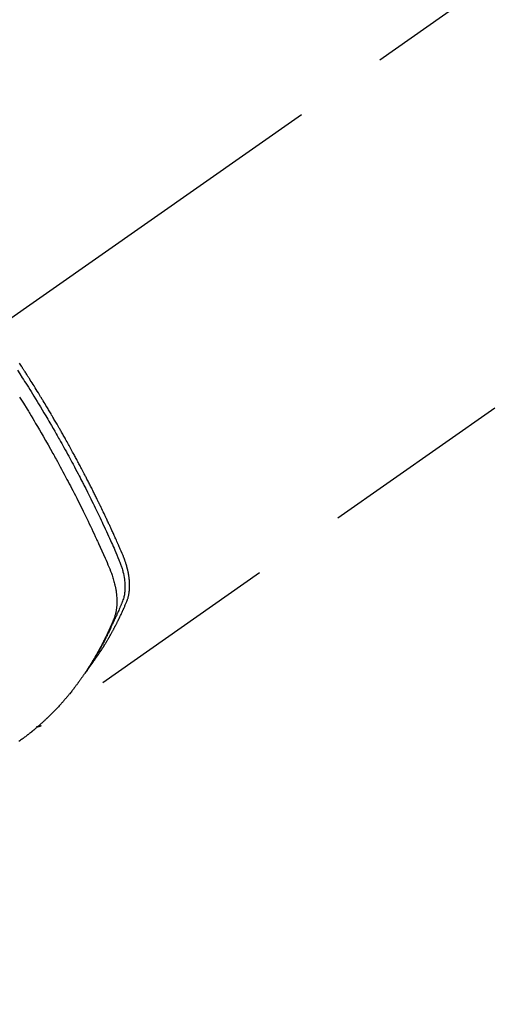
# Model space of a CAD drawing. Extents: x 0 to 26473, y -33085 to -24215.
# Drawn here: x 15136 to 15167, y -26008 to -25944 of the extents above; entities that cross this region are included whole.
import ezdxf

# ---------------------------------------------------------------- set-up
doc = ezdxf.new("R2010")
doc.units = 0
doc.header["$LTSCALE"] = 50
doc.header["$MEASUREMENT"] = 0
doc.linetypes.add('CENTER2', pattern=[1.125, 0.75, -0.125, 0.125, -0.125])
doc.linetypes.add('HIDDEN', pattern=[0.375, 0.25, -0.125])
doc.layers.get('0').update_dxf_attribs({"linetype": 'CONTINUOUS'})
doc.layers.add('150-機器', color=8, linetype='CONTINUOUS')
doc.layers.add('160-文字', color=254, linetype='CONTINUOUS')
doc.styles.add('KH001', font='txt')
doc.dimstyles.new('KH1xx030', dxfattribs={"dimscale": 30, "dimtxt": 2, "dimasz": 0.6, "dimexe": 0.3, "dimexo": 1.2, "dimgap": 0.5, "dimtad": 3, "dimdec": 1, "dimdsep": 46, "dimlunit": 6, "dimtxsty": 'KH001', "dimblk": 'DOT', "dimcen": 1, "dimdle": 1, "dimclrd": 256, "dimclre": 256, "dimclrt": 256, "dimadec": 0, "dimazin": 0, "dimtfac": 1, "dimtdec": 1, "dimtix": 1, "dimtmove": 2, "dimatfit": 3, "dimldrblk": 'CLOSEDBLANK', "dimfxl": 1, "dimtolj": 1, "dimtzin": 0, "dimlwd": -1, "dimlwe": -1, "dimarcsym": 0})

# ---------------------------------------------------------------- blocks, each defined once
blk = doc.blocks.new('F402_H')
at = {"layer": '150-機器', "color": 13, "linetype": 'CENTER2'}
blk.add_line((0, 0), (244.018, -170.863), dxfattribs=at)
at = {"layer": '150-機器', "color": 13, "linetype": 'HIDDEN'}
blk.add_line((140.96, -126.704), (201.303, -168.957), dxfattribs=at)
for points in [[(198.111, -165.067), (198.069, -165.013), (198.028, -164.96), (197.987, -164.906), (197.947, -164.852), (197.913, -164.806), (197.88, -164.76), (197.847, -164.714), (197.815, -164.667), (197.801, -164.648), (197.788, -164.628), (197.774, -164.609), (197.761, -164.59), (197.739, -164.558), (197.717, -164.527), (197.695, -164.496), (197.674, -164.465), (197.655, -164.438), (197.636, -164.41), (197.617, -164.383), (197.599, -164.355), (197.577, -164.323), (197.556, -164.291), (197.535, -164.259), (197.514, -164.227), (197.477, -164.172), (197.44, -164.116), (197.403, -164.06), (197.367, -164.004), (197.351, -163.98), (197.336, -163.956), (197.321, -163.932), (197.305, -163.908), (197.29, -163.883), (197.275, -163.859), (197.259, -163.834), (197.244, -163.81), (197.229, -163.785), (197.213, -163.76), (197.198, -163.735), (197.183, -163.711), (197.172, -163.695), (197.162, -163.678), (197.152, -163.662), (197.142, -163.646), (197.122, -163.613), (197.102, -163.58), (197.082, -163.547), (197.063, -163.514), (197.048, -163.489), (197.032, -163.464), (197.017, -163.439), (197.002, -163.414), (196.982, -163.381), (196.963, -163.347), (196.944, -163.314), (196.924, -163.28), (196.91, -163.255), (196.895, -163.23), (196.88, -163.205), (196.866, -163.18), (196.851, -163.154), (196.837, -163.129), (196.822, -163.103), (196.808, -163.078), (196.798, -163.061), (196.788, -163.044), (196.779, -163.027), (196.769, -163.01), (196.76, -162.993), (196.75, -162.976), (196.741, -162.959), (196.731, -162.942), (196.708, -162.899), (196.684, -162.856), (196.66, -162.814), (196.637, -162.771), (196.618, -162.737), (196.599, -162.702), (196.581, -162.668), (196.562, -162.634), (196.544, -162.599), (196.525, -162.564), (196.507, -162.529), (196.488, -162.494), (196.477, -162.472), (196.466, -162.45), (196.454, -162.428), (196.443, -162.406), (196.423, -162.367), (196.403, -162.328), (196.383, -162.288), (196.363, -162.249), (196.345, -162.214), (196.327, -162.179), (196.309, -162.143), (196.291, -162.108), (196.278, -162.081), (196.265, -162.055), (196.252, -162.028), (196.239, -162.002), (196.226, -161.975), (196.213, -161.948), (196.199, -161.921), (196.186, -161.894), (196.178, -161.876), (196.169, -161.859), (196.161, -161.841), (196.152, -161.823), (196.118, -161.751), (196.084, -161.679), (196.05, -161.606), (196.016, -161.534), (196.004, -161.507), (195.992, -161.48), (195.979, -161.452), (195.967, -161.425), (195.954, -161.398), (195.942, -161.371), (195.929, -161.343), (195.917, -161.316), (195.909, -161.297), (195.901, -161.279), (195.893, -161.261), (195.885, -161.242), (195.864, -161.196), (195.844, -161.15), (195.824, -161.104), (195.804, -161.058), (195.784, -161.012), (195.764, -160.965), (195.744, -160.919), (195.725, -160.872), (195.709, -160.834), (195.693, -160.796), (195.678, -160.757), (195.664, -160.719), (195.651, -160.68), (195.638, -160.642), (195.627, -160.603), (195.616, -160.563), (195.606, -160.526), (195.597, -160.488), (195.588, -160.45), (195.58, -160.411), (195.572, -160.372), (195.564, -160.332), (195.558, -160.292), (195.552, -160.252), (195.548, -160.223), (195.544, -160.195), (195.541, -160.166), (195.538, -160.137), (195.533, -160.088), (195.529, -160.039), (195.525, -159.99), (195.522, -159.94), (195.521, -159.907), (195.52, -159.873), (195.52, -159.839), (195.519, -159.805), (195.52, -159.768), (195.52, -159.73), (195.521, -159.692), (195.522, -159.654), (195.523, -159.626), (195.524, -159.598), (195.526, -159.57), (195.527, -159.542), (195.531, -159.488), (195.536, -159.434), (195.541, -159.38), (195.547, -159.327), (195.552, -159.287), (195.557, -159.247), (195.563, -159.207), (195.569, -159.167), (195.574, -159.133), (195.579, -159.1), (195.584, -159.066), (195.59, -159.033), (195.595, -159.011), (195.599, -158.988), (195.604, -158.966), (195.608, -158.943), (195.613, -158.917), (195.619, -158.891), (195.624, -158.864), (195.63, -158.838), (195.635, -158.815), (195.64, -158.792), (195.645, -158.77), (195.651, -158.747), (195.658, -158.72), (195.664, -158.693), (195.671, -158.666), (195.678, -158.64), (195.685, -158.612), (195.693, -158.585), (195.7, -158.558), (195.707, -158.531), (195.714, -158.507), (195.721, -158.484), (195.728, -158.461), (195.734, -158.438), (195.743, -158.411), (195.751, -158.384), (195.759, -158.357), (195.768, -158.33), (195.779, -158.295), (195.79, -158.26), (195.802, -158.225), (195.814, -158.19), (195.824, -158.163), (195.833, -158.136), (195.843, -158.109), (195.853, -158.082), (195.863, -158.055), (195.873, -158.028), (195.883, -158.001), (195.893, -157.974), (195.951, -157.831), (196.011, -157.688), (196.072, -157.547), (196.135, -157.405), (196.164, -157.338), (196.194, -157.271), (196.223, -157.203), (196.253, -157.136), (196.267, -157.102), (196.282, -157.069), (196.297, -157.035), (196.312, -157.001), (196.349, -156.917), (196.386, -156.833), (196.424, -156.749), (196.462, -156.665), (196.492, -156.598), (196.522, -156.531), (196.553, -156.463), (196.583, -156.396), (196.614, -156.329), (196.645, -156.261), (196.675, -156.194), (196.706, -156.127), (196.729, -156.076), (196.752, -156.026), (196.776, -155.975), (196.799, -155.925), (196.822, -155.875), (196.845, -155.824), (196.869, -155.774), (196.892, -155.724), (196.924, -155.656), (196.955, -155.589), (196.987, -155.521), (197.018, -155.454), (197.026, -155.437), (197.033, -155.42), (197.041, -155.403), (197.049, -155.387), (197.073, -155.336), (197.097, -155.286), (197.121, -155.235), (197.145, -155.185), (197.193, -155.084), (197.241, -154.983), (197.289, -154.882), (197.338, -154.781), (197.362, -154.731), (197.386, -154.681), (197.41, -154.631), (197.435, -154.58), (197.451, -154.547), (197.467, -154.513), (197.483, -154.479), (197.5, -154.446), (197.516, -154.412), (197.533, -154.379), (197.549, -154.345), (197.566, -154.312), (197.59, -154.261), (197.615, -154.21), (197.64, -154.16), (197.665, -154.109), (197.698, -154.042), (197.731, -153.975), (197.764, -153.908), (197.798, -153.841), (197.831, -153.774), (197.864, -153.706), (197.898, -153.639), (197.931, -153.572), (197.965, -153.505), (197.999, -153.438), (198.033, -153.371), (198.067, -153.304), (198.101, -153.237), (198.135, -153.17), (198.169, -153.103), (198.203, -153.036), (198.237, -152.969), (198.272, -152.902), (198.306, -152.835), (198.34, -152.769), (198.366, -152.718), (198.393, -152.668), (198.419, -152.618), (198.445, -152.568), (198.488, -152.484), (198.532, -152.401), (198.575, -152.317), (198.619, -152.234), (198.645, -152.184), (198.671, -152.134), (198.697, -152.084), (198.724, -152.034), (198.759, -151.967), (198.794, -151.9), (198.83, -151.833), (198.866, -151.766), (198.901, -151.7), (198.937, -151.633), (198.973, -151.567), (199.008, -151.5), (199.044, -151.433), (199.08, -151.367), (199.116, -151.3), (199.152, -151.234), (199.197, -151.151), (199.243, -151.068), (199.288, -150.984), (199.334, -150.901), (199.379, -150.818), (199.425, -150.735), (199.471, -150.652), (199.517, -150.569), (199.563, -150.486), (199.609, -150.403), (199.655, -150.32), (199.701, -150.238), (199.738, -150.171), (199.776, -150.105), (199.813, -150.039), (199.85, -149.972), (199.888, -149.906), (199.926, -149.839), (199.963, -149.773), (200.001, -149.706), (200.029, -149.657), (200.058, -149.607), (200.086, -149.558), (200.114, -149.508), (200.162, -149.425), (200.209, -149.343), (200.257, -149.26), (200.305, -149.177), (200.343, -149.112), (200.382, -149.046), (200.42, -148.98), (200.459, -148.914), (200.497, -148.848), (200.536, -148.782), (200.574, -148.716), (200.613, -148.651), (200.651, -148.585), (200.69, -148.519), (200.729, -148.453), (200.768, -148.388), (200.807, -148.322), (200.846, -148.257), (200.885, -148.191), (200.924, -148.126), (200.983, -148.027), (201.042, -147.929), (201.101, -147.831), (201.161, -147.733), (201.19, -147.684), (201.22, -147.635), (201.25, -147.586), (201.279, -147.537), (201.329, -147.455), (201.379, -147.374), (201.429, -147.292), (201.48, -147.211), (201.55, -147.097), (201.62, -146.983), (201.691, -146.869), (201.762, -146.756), (201.823, -146.658), (201.884, -146.561), (201.945, -146.463), (202.007, -146.366), (202.037, -146.317), (202.068, -146.268), (202.099, -146.22), (202.13, -146.171), (202.156, -146.13), (202.182, -146.089), (202.208, -146.048), (202.235, -146.007), (202.271, -145.951), (202.307, -145.895), (202.343, -145.839), (202.379, -145.783), (202.4, -145.75), (202.42, -145.718), (202.441, -145.685), (202.462, -145.653), (202.483, -145.62), (202.504, -145.588), (202.525, -145.555), (202.546, -145.523), (202.556, -145.507), (202.567, -145.491), (202.577, -145.475), (202.588, -145.459), (202.63, -145.395), (202.672, -145.331), (202.714, -145.266)], [(202.844, -145.723), (202.686, -145.968), (202.529, -146.213), (202.451, -146.335), (202.374, -146.457), (202.296, -146.58), (202.219, -146.702), (202.131, -146.842), (202.044, -146.982), (201.957, -147.122), (201.87, -147.262), (201.767, -147.428), (201.665, -147.595), (201.563, -147.761), (201.462, -147.928), (201.346, -148.12), (201.23, -148.313), (201.114, -148.506), (201, -148.7), (200.931, -148.816), (200.863, -148.932), (200.795, -149.048), (200.727, -149.164), (200.622, -149.345), (200.517, -149.526), (200.413, -149.707), (200.309, -149.889), (200.257, -149.98), (200.206, -150.071), (200.154, -150.162), (200.103, -150.254), (200.029, -150.384), (199.956, -150.514), (199.884, -150.644), (199.811, -150.774), (199.732, -150.917), (199.653, -151.061), (199.575, -151.205), (199.497, -151.349), (199.426, -151.479), (199.355, -151.61), (199.285, -151.741), (199.214, -151.872), (199.13, -152.029), (199.047, -152.186), (198.964, -152.343), (198.881, -152.501), (198.82, -152.619), (198.758, -152.737), (198.697, -152.856), (198.636, -152.974), (198.602, -153.04), (198.569, -153.106), (198.535, -153.172), (198.501, -153.238), (198.388, -153.461), (198.275, -153.685), (198.163, -153.91), (198.051, -154.134), (197.98, -154.279), (197.909, -154.425), (197.838, -154.57), (197.767, -154.716), (197.703, -154.848), (197.639, -154.98), (197.576, -155.112), (197.512, -155.245), (197.449, -155.377), (197.386, -155.51), (197.323, -155.642), (197.261, -155.775), (197.186, -155.933), (197.112, -156.092), (197.038, -156.251), (196.964, -156.411), (196.897, -156.556), (196.83, -156.703), (196.764, -156.849), (196.697, -156.995), (196.643, -157.114), (196.589, -157.233), (196.535, -157.353), (196.483, -157.473), (196.417, -157.632), (196.352, -157.793), (196.288, -157.953), (196.224, -158.113), (196.195, -158.183), (196.166, -158.253), (196.138, -158.323), (196.11, -158.393), (196.09, -158.449), (196.07, -158.506), (196.051, -158.562), (196.032, -158.619), (196.011, -158.686), (195.992, -158.753), (195.973, -158.82), (195.955, -158.888), (195.926, -159.009), (195.9, -159.131), (195.878, -159.253), (195.859, -159.376), (195.847, -159.472), (195.837, -159.568), (195.83, -159.665), (195.825, -159.762), (195.823, -159.835), (195.823, -159.908), (195.824, -159.982), (195.827, -160.055), (195.832, -160.126), (195.838, -160.196), (195.846, -160.267), (195.856, -160.337), (195.866, -160.398), (195.877, -160.459), (195.89, -160.519), (195.906, -160.579), (195.929, -160.654), (195.955, -160.728), (195.983, -160.801), (196.012, -160.874), (196.026, -160.908), (196.04, -160.942), (196.053, -160.976), (196.067, -161.009), (196.083, -161.049), (196.099, -161.088), (196.114, -161.127), (196.13, -161.166), (196.164, -161.247), (196.199, -161.328), (196.233, -161.409), (196.268, -161.49), (196.283, -161.524), (196.297, -161.557), (196.312, -161.59), (196.326, -161.623), (196.346, -161.669), (196.366, -161.714), (196.387, -161.759), (196.408, -161.804), (196.436, -161.861), (196.465, -161.917), (196.494, -161.974), (196.521, -162.031), (196.541, -162.076), (196.561, -162.12), (196.58, -162.165), (196.599, -162.21), (196.612, -162.241), (196.626, -162.272), (196.64, -162.302), (196.653, -162.333), (196.695, -162.425), (196.737, -162.517), (196.779, -162.609), (196.821, -162.7), (196.844, -162.748), (196.866, -162.796), (196.889, -162.844), (196.911, -162.891), (196.928, -162.926), (196.945, -162.96), (196.962, -162.994), (196.979, -163.029), (196.995, -163.063), (197.012, -163.097), (197.029, -163.131), (197.046, -163.165), (197.07, -163.212), (197.093, -163.258), (197.117, -163.305), (197.141, -163.352), (197.167, -163.402), (197.193, -163.453), (197.22, -163.504), (197.246, -163.554), (197.264, -163.588), (197.281, -163.621), (197.299, -163.654), (197.317, -163.688), (197.335, -163.721), (197.352, -163.755), (197.37, -163.788), (197.388, -163.821), (197.406, -163.855), (197.424, -163.888), (197.442, -163.92), (197.46, -163.953), (197.496, -164.019), (197.532, -164.085), (197.568, -164.151), (197.605, -164.217), (197.619, -164.242), (197.633, -164.266), (197.646, -164.291), (197.66, -164.315), (197.683, -164.356), (197.706, -164.397), (197.73, -164.438), (197.753, -164.479), (197.779, -164.524), (197.805, -164.568), (197.831, -164.612), (197.857, -164.657), (197.888, -164.709), (197.919, -164.761), (197.951, -164.812), (197.983, -164.864), (197.997, -164.887), (198.012, -164.911), (198.027, -164.934), (198.041, -164.957), (198.071, -165.004), (198.101, -165.051), (198.131, -165.097), (198.162, -165.144), (198.184, -165.178), (198.207, -165.213), (198.23, -165.247), (198.254, -165.281), (198.27, -165.304), (198.285, -165.327), (198.301, -165.349), (198.317, -165.372), (198.351, -165.42), (198.386, -165.468), (198.421, -165.515), (198.456, -165.563)], [(202.705, -147.476), (202.458, -147.873), (202.213, -148.271), (202.171, -148.34), (202.129, -148.409), (202.087, -148.478), (202.045, -148.548), (201.947, -148.709), (201.85, -148.872), (201.753, -149.034), (201.656, -149.196), (201.533, -149.405), (201.41, -149.614), (201.288, -149.824), (201.166, -150.034), (201.005, -150.314), (200.845, -150.594), (200.687, -150.876), (200.529, -151.157), (200.477, -151.251), (200.425, -151.345), (200.373, -151.439), (200.321, -151.533), (200.231, -151.697), (200.141, -151.862), (200.051, -152.027), (199.962, -152.192), (199.873, -152.357), (199.785, -152.522), (199.697, -152.687), (199.61, -152.853), (199.535, -152.994), (199.461, -153.136), (199.387, -153.278), (199.313, -153.421), (199.228, -153.586), (199.143, -153.752), (199.058, -153.918), (198.974, -154.085), (198.83, -154.369), (198.688, -154.654), (198.547, -154.94), (198.407, -155.226), (198.384, -155.273), (198.361, -155.321), (198.338, -155.369), (198.315, -155.416), (198.235, -155.583), (198.155, -155.75), (198.076, -155.917), (197.996, -156.084), (197.918, -156.251), (197.84, -156.418), (197.762, -156.585), (197.684, -156.752), (197.651, -156.824), (197.618, -156.896), (197.585, -156.968), (197.552, -157.039), (197.444, -157.278), (197.337, -157.517), (197.23, -157.756), (197.124, -157.996), (197.061, -158.139), (196.998, -158.282), (196.936, -158.426), (196.875, -158.57), (196.819, -158.705), (196.766, -158.841), (196.714, -158.978), (196.665, -159.115), (196.638, -159.195), (196.613, -159.275), (196.588, -159.355), (196.565, -159.436), (196.543, -159.514), (196.523, -159.593), (196.503, -159.673), (196.485, -159.752), (196.477, -159.786), (196.469, -159.82), (196.462, -159.855), (196.454, -159.889), (196.442, -159.952), (196.431, -160.014), (196.42, -160.077), (196.41, -160.14), (196.404, -160.183), (196.398, -160.225), (196.392, -160.268), (196.387, -160.311), (196.378, -160.394), (196.37, -160.477), (196.363, -160.56), (196.358, -160.644), (196.356, -160.711), (196.354, -160.778), (196.353, -160.845), (196.354, -160.912), (196.356, -160.968), (196.358, -161.024), (196.361, -161.08), (196.365, -161.135), (196.369, -161.181), (196.373, -161.227), (196.378, -161.272), (196.384, -161.318), (196.389, -161.354), (196.395, -161.391), (196.401, -161.427), (196.407, -161.463), (196.413, -161.498), (196.42, -161.533), (196.428, -161.568), (196.436, -161.603), (196.448, -161.655), (196.462, -161.707), (196.477, -161.759), (196.492, -161.81), (196.505, -161.849), (196.519, -161.888), (196.533, -161.926), (196.548, -161.964), (196.56, -161.995), (196.572, -162.025), (196.585, -162.055), (196.597, -162.085), (196.612, -162.119), (196.626, -162.152), (196.64, -162.185), (196.655, -162.218), (196.672, -162.258), (196.689, -162.297), (196.706, -162.337), (196.723, -162.376), (196.738, -162.409), (196.752, -162.442), (196.767, -162.474), (196.782, -162.507), (196.797, -162.54), (196.811, -162.572), (196.826, -162.605), (196.841, -162.637), (196.856, -162.67), (196.871, -162.702), (196.885, -162.735), (196.9, -162.767), (196.915, -162.8), (196.93, -162.832), (196.945, -162.864), (196.96, -162.896), (196.98, -162.937), (196.999, -162.978), (197.019, -163.019), (197.039, -163.06), (197.056, -163.095), (197.074, -163.131), (197.091, -163.167), (197.109, -163.202), (197.124, -163.234), (197.14, -163.266), (197.156, -163.298), (197.171, -163.33), (197.2, -163.386), (197.228, -163.443), (197.257, -163.499), (197.286, -163.556), (197.296, -163.574), (197.306, -163.593), (197.316, -163.612), (197.325, -163.631), (197.345, -163.668), (197.365, -163.705), (197.384, -163.742), (197.404, -163.779), (197.42, -163.81), (197.436, -163.841), (197.453, -163.872), (197.469, -163.903), (197.483, -163.927), (197.496, -163.952), (197.51, -163.976), (197.523, -164), (197.54, -164.031), (197.557, -164.062), (197.574, -164.092), (197.591, -164.123), (197.604, -164.147), (197.617, -164.171), (197.631, -164.196), (197.644, -164.22), (197.658, -164.244), (197.672, -164.268), (197.686, -164.292), (197.7, -164.316), (197.71, -164.334), (197.72, -164.353), (197.73, -164.371), (197.741, -164.389), (197.761, -164.425), (197.782, -164.461), (197.803, -164.497), (197.825, -164.533), (197.839, -164.557), (197.853, -164.58), (197.867, -164.604), (197.881, -164.627), (197.899, -164.657), (197.917, -164.687), (197.934, -164.716), (197.952, -164.746), (197.966, -164.77), (197.98, -164.793), (197.995, -164.816), (198.009, -164.84), (198.031, -164.875), (198.052, -164.91), (198.074, -164.945), (198.096, -164.98), (198.11, -165.004), (198.125, -165.027), (198.139, -165.05), (198.154, -165.073), (198.176, -165.108), (198.198, -165.143), (198.22, -165.177), (198.243, -165.211), (198.261, -165.24), (198.28, -165.268), (198.298, -165.297), (198.317, -165.325), (198.332, -165.348), (198.347, -165.371), (198.362, -165.394), (198.377, -165.417), (198.399, -165.451), (198.422, -165.485), (198.445, -165.519), (198.468, -165.553), (198.487, -165.581), (198.506, -165.609), (198.525, -165.638), (198.544, -165.666), (198.571, -165.705), (198.598, -165.744), (198.625, -165.782), (198.653, -165.821), (198.676, -165.854), (198.699, -165.888), (198.723, -165.921), (198.746, -165.954), (198.77, -165.987), (198.793, -166.02), (198.816, -166.053), (198.84, -166.085), (198.856, -166.107), (198.873, -166.129), (198.889, -166.15), (198.905, -166.172), (198.929, -166.204), (198.953, -166.237), (198.977, -166.269), (199.001, -166.301), (199.025, -166.334), (199.049, -166.366), (199.074, -166.398), (199.098, -166.43), (199.114, -166.451), (199.131, -166.473), (199.147, -166.494), (199.164, -166.515), (199.189, -166.547), (199.213, -166.579), (199.238, -166.61), (199.263, -166.642), (199.304, -166.694), (199.346, -166.747), (199.387, -166.799), (199.429, -166.851), (199.463, -166.892), (199.497, -166.933), (199.531, -166.974), (199.565, -167.015), (199.59, -167.046), (199.616, -167.076), (199.642, -167.107), (199.667, -167.137), (199.693, -167.167), (199.719, -167.198), (199.745, -167.228), (199.771, -167.258), (199.806, -167.298), (199.841, -167.338), (199.876, -167.378), (199.912, -167.417), (199.938, -167.447), (199.964, -167.477), (199.991, -167.507), (200.017, -167.536), (200.044, -167.566), (200.07, -167.595), (200.097, -167.624), (200.124, -167.654), (200.169, -167.702), (200.214, -167.75), (200.259, -167.798), (200.304, -167.846), (200.341, -167.884), (200.377, -167.922), (200.414, -167.96), (200.45, -167.998), (200.468, -168.017), (200.487, -168.036), (200.505, -168.055), (200.524, -168.074), (200.56, -168.111), (200.597, -168.148), (200.634, -168.185), (200.672, -168.222), (200.69, -168.241), (200.709, -168.259), (200.728, -168.277), (200.747, -168.296), (200.775, -168.323), (200.803, -168.351), (200.832, -168.378), (200.86, -168.405), (200.879, -168.423), (200.897, -168.441), (200.916, -168.459), (200.935, -168.477), (200.963, -168.504), (200.992, -168.532), (201.02, -168.559), (201.049, -168.585), (201.088, -168.621), (201.126, -168.656), (201.165, -168.691), (201.204, -168.726), (201.233, -168.753), (201.262, -168.779), (201.291, -168.805), (201.32, -168.831), (201.34, -168.849), (201.359, -168.866), (201.379, -168.883), (201.398, -168.9), (201.418, -168.918), (201.437, -168.935), (201.457, -168.953), (201.476, -168.97), (201.488, -168.98), (201.5, -168.99), (201.512, -169), (201.524, -169.01), (201.552, -169.034), (201.58, -169.058), (201.608, -169.082), (201.636, -169.106), (201.666, -169.131), (201.695, -169.156), (201.725, -169.181), (201.755, -169.206), (201.775, -169.223), (201.795, -169.239), (201.816, -169.256), (201.836, -169.272), (201.856, -169.289), (201.876, -169.305), (201.896, -169.322), (201.916, -169.338), (201.936, -169.355), (201.957, -169.371), (201.977, -169.388), (201.998, -169.404), (202.008, -169.412), (202.018, -169.42), (202.028, -169.428), (202.039, -169.436), (202.069, -169.46), (202.1, -169.484), (202.131, -169.508), (202.161, -169.532), (202.182, -169.548), (202.202, -169.564), (202.223, -169.58), (202.244, -169.596), (202.264, -169.612), (202.285, -169.628), (202.305, -169.643), (202.326, -169.659), (202.377, -169.699), (202.429, -169.738), (202.482, -169.777), (202.534, -169.815), (202.587, -169.853), (202.64, -169.891), (202.693, -169.929), (202.746, -169.967)], [(201.291, -168.949), (201.293, -168.951), (201.295, -168.952), (201.297, -168.953), (201.298, -168.955), (201.301, -168.955), (201.303, -168.957), (201.305, -168.958), (201.306, -168.959), (201.308, -168.96), (201.31, -168.962), (201.312, -168.963), (201.314, -168.963), (201.316, -168.964), (201.318, -168.966), (201.32, -168.967), (201.322, -168.968), (201.324, -168.969), (201.326, -168.97), (201.328, -168.972), (201.33, -168.972), (201.332, -168.973), (201.334, -168.975), (201.336, -168.975), (201.338, -168.976), (201.34, -168.977), (201.343, -168.978), (201.344, -168.979), (201.346, -168.98), (201.348, -168.981), (201.35, -168.982), (201.353, -168.983), (201.354, -168.984), (201.357, -168.984), (201.358, -168.986), (201.361, -168.987), (201.363, -168.988), (201.365, -168.988), (201.367, -168.988), (201.369, -168.989), (201.372, -168.99), (201.374, -168.991), (201.376, -168.992), (201.378, -168.992), (201.38, -168.993), (201.383, -168.994), (201.385, -168.995), (201.387, -168.996), (201.389, -168.996), (201.391, -168.996), (201.393, -168.997), (201.396, -168.998), (201.398, -168.999), (201.4, -168.999), (201.402, -168.999), (201.404, -169), (201.406, -169.001), (201.409, -169.002), (201.411, -169.002), (201.413, -169.002), (201.416, -169.003), (201.418, -169.003), (201.42, -169.003), (201.422, -169.004), (201.425, -169.005), (201.428, -169.005), (201.43, -169.005), (201.432, -169.006), (201.434, -169.006), (201.436, -169.006), (201.439, -169.007), (201.441, -169.007), (201.443, -169.007), (201.445, -169.008), (201.448, -169.008), (201.45, -169.009), (201.453, -169.009), (201.455, -169.009), (201.457, -169.01), (201.46, -169.009), (201.462, -169.01), (201.464, -169.01), (201.466, -169.01), (201.469, -169.011), (201.471, -169.01), (201.474, -169.01), (201.476, -169.011), (201.478, -169.011), (201.481, -169.011), (201.483, -169.011), (201.485, -169.011), (201.488, -169.011), (201.49, -169.011), (201.492, -169.011), (201.495, -169.011), (201.497, -169.011), (201.5, -169.012), (201.502, -169.011), (201.505, -169.011), (201.507, -169.011), (201.51, -169.011), (201.512, -169.012), (201.514, -169.01), (201.516, -169.011), (201.519, -169.01), (201.521, -169.011), (201.524, -169.01), (201.526, -169.01), (201.529, -169.01), (201.531, -169.01), (201.534, -169.01), (201.536, -169.009), (201.538, -169.009), (201.541, -169.009), (201.543, -169.009), (201.546, -169.008), (201.548, -169.008), (201.55, -169.008), (201.553, -169.007), (201.555, -169.007), (201.558, -169.007), (201.56, -169.007), (201.562, -169.005), (201.564, -169.006), (201.567, -169.005), (201.57, -169.005), (201.572, -169.004), (201.574, -169.004)]]:
    blk.add_lwpolyline(points, dxfattribs=at)
blk = doc.blocks.new('_ClosedBlank')
at = {"color": 0, "linetype": 'ByBlock', "lineweight": -2}
for p, q in [((-1, 0.1667), (0, 0)), ((-1, 0.1667), (-1, -0.1667)), ((0, 0), (-1, -0.1667))]:
    blk.add_line(p, q, dxfattribs=at)
blk = doc.blocks.new('_Dot')
at = {"color": 0, "linetype": 'ByBlock', "lineweight": -2}
blk.add_line((-0.5, 0), (-1, 0), dxfattribs=at)
at = {"color": 0, "linetype": 'ByBlock', "const_width": 0.5}
blk.add_lwpolyline([(-0.25, 0, 1), (0.25, 0, 1)], format="xyb", close=True, dxfattribs=at)

msp = doc.modelspace()

# ---------------------------------------------------------------- block references
at = {"layer": '150-機器', "xscale": -1}
msp.add_blockref('F402_H', (15338.929, -25821.296), dxfattribs=at)

# ---------------------------------------------------------------- leaders
at = {"layer": '160-文字', "annotation_type": 0, "has_hookline": 1, "hookline_direction": 1, "text_width": 963.959}
msp.add_leader([(15218.929, -25814.125), (15169.485, -27451.673), (15151.485, -27451.673)], dimstyle='KH1xx030', override={"dimgap": 0.5, "dimtad": 1}, dxfattribs=at)

doc.saveas('drawing.dxf')
